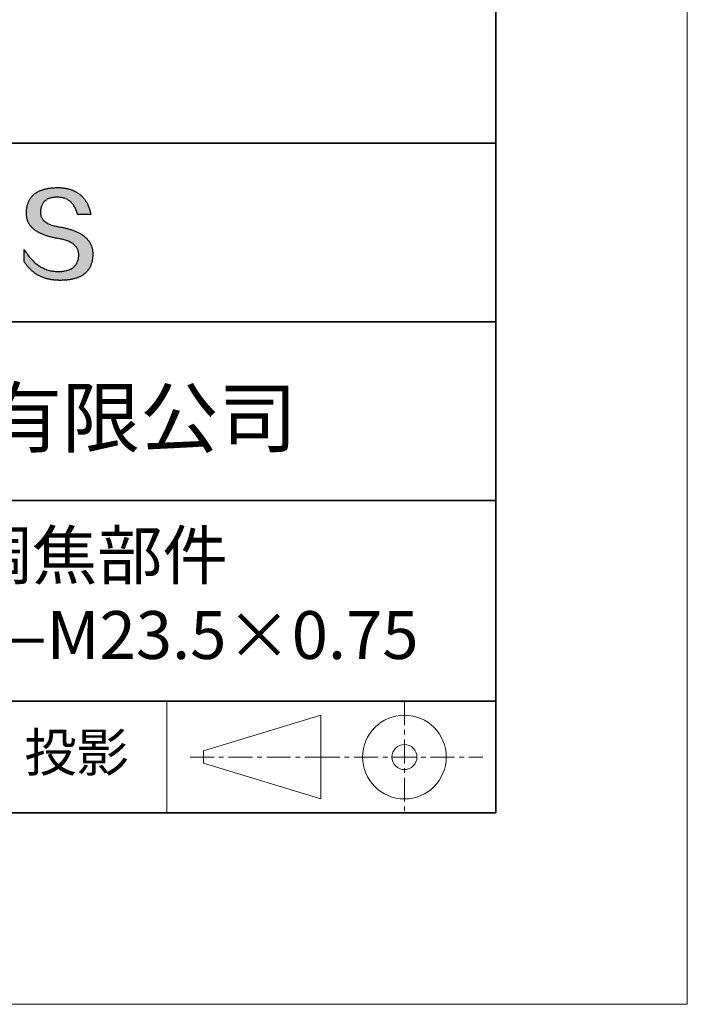
# Model space of a CAD drawing. Units: millimetres. Extents: x 11673 to 11970, y -7568 to -7358.
# Drawn here: x 11935 to 11970, y -7568 to -7516 of the extents above; entities that cross this region are included whole.
import ezdxf

# ---------------------------------------------------------------- set-up
doc = ezdxf.new("R2010")
doc.units = ezdxf.units.MM
doc.header["$LTSCALE"] = 10
doc.linetypes.add('CENTER', pattern=[2, 1.25, -0.25, 0.25, -0.25])
for name, color, linetype, lineweight in [('3中心线层', 1, 'CENTER', 9), ('粗实线层', 7, 'Continuous', 35), ('细实线层', 7, 'Continuous', 18)]:
    doc.layers.add(name, color=color, linetype=linetype, lineweight=lineweight)
doc.layers.add('6文字层', color=3, linetype='Continuous')
doc.styles.get("Standard").update_dxf_attribs({"font": 'simhei.ttf'})

# ---------------------------------------------------------------- blocks, each defined once
blk = doc.blocks.new('*X10')
at = {"layer": '粗实线层'}
for p, q in [((138.5, -95), (138.5, 95)), ((-138.5, -95), (138.5, -95))]:
    blk.add_line(p, q, dxfattribs=at)
at = {"layer": '细实线层'}
for p, q in [((148.5, -105), (148.5, 105)), ((-148.5, -105), (148.5, -105))]:
    blk.add_line(p, q, dxfattribs=at)

msp = doc.modelspace()

# ---------------------------------------------------------------- hatches: boundary and pattern name
msp.add_hatch(color=256).paths.add_polyline_path([(11938.762, -7528.168), (11938.751, -7528.138), (11938.739, -7528.108), (11938.727, -7528.079), (11938.713, -7528.05), (11938.698, -7528.022), (11938.683, -7527.994), (11938.667, -7527.966), (11938.65, -7527.939), (11938.632, -7527.912), (11938.613, -7527.886), (11938.593, -7527.86), (11938.573, -7527.835), (11938.551, -7527.809), (11938.529, -7527.785), (11938.506, -7527.76), (11938.482, -7527.736), (11938.457, -7527.713), (11938.431, -7527.69), (11938.405, -7527.667), (11938.377, -7527.645), (11938.349, -7527.623), (11938.32, -7527.601), (11938.289, -7527.58), (11938.259, -7527.56), (11938.227, -7527.539), (11938.194, -7527.519), (11938.16, -7527.5), (11938.126, -7527.481), (11938.091, -7527.462), (11938.055, -7527.444), (11938.018, -7527.426), (11937.98, -7527.409), (11937.941, -7527.392), (11937.902, -7527.375), (11937.861, -7527.359), (11937.82, -7527.343), (11937.778, -7527.327), (11937.735, -7527.312), (11937.691, -7527.298), (11937.646, -7527.284), (11937.6, -7527.27), (11937.554, -7527.256), (11937.506, -7527.243), (11937.458, -7527.231), (11937.409, -7527.219), (11937.359, -7527.207), (11937.308, -7527.195), (11937.256, -7527.184), (11937.204, -7527.174), (11937.151, -7527.164), (11937.096, -7527.154), (11937.032, -7527.144), (11936.971, -7527.133), (11936.911, -7527.121), (11936.853, -7527.108), (11936.798, -7527.095), (11936.745, -7527.08), (11936.693, -7527.064), (11936.644, -7527.048), (11936.597, -7527.03), (11936.552, -7527.012), (11936.51, -7526.992), (11936.469, -7526.972), (11936.43, -7526.951), (11936.394, -7526.928), (11936.36, -7526.905), (11936.327, -7526.881), (11936.297, -7526.856), (11936.269, -7526.83), (11936.243, -7526.803), (11936.219, -7526.775), (11936.198, -7526.747), (11936.178, -7526.717), (11936.161, -7526.686), (11936.145, -7526.655), (11936.132, -7526.622), (11936.121, -7526.589), (11936.112, -7526.554), (11936.105, -7526.519), (11936.1, -7526.483), (11936.097, -7526.445), (11936.097, -7526.407), (11936.098, -7526.368), (11936.1, -7526.321), (11936.104, -7526.276), (11936.109, -7526.231), (11936.116, -7526.189), (11936.125, -7526.148), (11936.135, -7526.108), (11936.147, -7526.07), (11936.16, -7526.034), (11936.176, -7525.999), (11936.192, -7525.965), (11936.211, -7525.933), (11936.231, -7525.902), (11936.252, -7525.873), (11936.276, -7525.846), (11936.301, -7525.82), (11936.327, -7525.795), (11936.355, -7525.772), (11936.385, -7525.75), (11936.417, -7525.73), (11936.45, -7525.711), (11936.485, -7525.694), (11936.521, -7525.679), (11936.559, -7525.664), (11936.598, -7525.652), (11936.64, -7525.641), (11936.683, -7525.631), (11936.727, -7525.623), (11936.773, -7525.616), (11936.821, -7525.611), (11936.87, -7525.607), (11936.921, -7525.605), (11936.974, -7525.604), (11937.024, -7525.605), (11937.074, -7525.607), (11937.122, -7525.612), (11937.169, -7525.618), (11937.215, -7525.626), (11937.259, -7525.635), (11937.303, -7525.647), (11937.346, -7525.66), (11937.387, -7525.675), (11937.427, -7525.691), (11937.467, -7525.71), (11937.505, -7525.73), (11937.542, -7525.752), (11937.578, -7525.775), (11937.612, -7525.801), (11937.646, -7525.828), (11937.679, -7525.857), (11937.71, -7525.887), (11937.74, -7525.92), (11937.769, -7525.954), (11937.798, -7525.989), (11937.825, -7526.027), (11937.85, -7526.066), (11937.875, -7526.107), (11937.899, -7526.15), (11937.921, -7526.195), (11937.943, -7526.241), (11937.963, -7526.289), (11937.982, -7526.339), (11938, -7526.391), (11938.017, -7526.444), (11938.033, -7526.499), (11938.725, -7526.499), (11938.716, -7526.456), (11938.706, -7526.413), (11938.696, -7526.371), (11938.685, -7526.33), (11938.674, -7526.289), (11938.662, -7526.249), (11938.649, -7526.21), (11938.636, -7526.172), (11938.622, -7526.134), (11938.607, -7526.097), (11938.592, -7526.06), (11938.577, -7526.024), (11938.561, -7525.989), (11938.544, -7525.955), (11938.527, -7525.921), (11938.509, -7525.888), (11938.491, -7525.855), (11938.472, -7525.824), (11938.452, -7525.793), (11938.432, -7525.762), (11938.411, -7525.733), (11938.39, -7525.704), (11938.368, -7525.675), (11938.345, -7525.648), (11938.322, -7525.621), (11938.299, -7525.594), (11938.275, -7525.569), (11938.25, -7525.544), (11938.224, -7525.52), (11938.199, -7525.496), (11938.172, -7525.473), (11938.145, -7525.451), (11938.117, -7525.43), (11938.089, -7525.409), (11938.06, -7525.389), (11938.031, -7525.369), (11938.001, -7525.351), (11937.97, -7525.332), (11937.939, -7525.315), (11937.908, -7525.298), (11937.875, -7525.282), (11937.842, -7525.267), (11937.809, -7525.252), (11937.775, -7525.238), (11937.74, -7525.225), (11937.705, -7525.212), (11937.67, -7525.2), (11937.633, -7525.189), (11937.596, -7525.179), (11937.559, -7525.169), (11937.521, -7525.159), (11937.482, -7525.151), (11937.443, -7525.143), (11937.403, -7525.136), (11937.363, -7525.129), (11937.322, -7525.124), (11937.281, -7525.119), (11937.239, -7525.114), (11937.196, -7525.11), (11937.153, -7525.107), (11937.109, -7525.105), (11937.064, -7525.103), (11937.02, -7525.102), (11936.974, -7525.102), (11936.925, -7525.103), (11936.877, -7525.104), (11936.83, -7525.107), (11936.784, -7525.109), (11936.738, -7525.113), (11936.693, -7525.117), (11936.649, -7525.121), (11936.606, -7525.126), (11936.563, -7525.132), (11936.521, -7525.139), (11936.48, -7525.145), (11936.44, -7525.153), (11936.4, -7525.161), (11936.361, -7525.17), (11936.323, -7525.179), (11936.285, -7525.189), (11936.249, -7525.2), (11936.213, -7525.211), (11936.177, -7525.223), (11936.143, -7525.235), (11936.109, -7525.248), (11936.076, -7525.261), (11936.044, -7525.275), (11936.012, -7525.29), (11935.982, -7525.305), (11935.952, -7525.321), (11935.923, -7525.338), (11935.894, -7525.355), (11935.866, -7525.373), (11935.839, -7525.391), (11935.813, -7525.41), (11935.788, -7525.429), (11935.763, -7525.449), (11935.739, -7525.47), (11935.715, -7525.491), (11935.693, -7525.513), (11935.671, -7525.536), (11935.65, -7525.559), (11935.63, -7525.582), (11935.61, -7525.607), (11935.592, -7525.632), (11935.573, -7525.657), (11935.556, -7525.683), (11935.54, -7525.71), (11935.524, -7525.737), (11935.509, -7525.765), (11935.494, -7525.793), (11935.481, -7525.822), (11935.468, -7525.852), (11935.456, -7525.882), (11935.445, -7525.913), (11935.434, -7525.944), (11935.424, -7525.976), (11935.415, -7526.009), (11935.407, -7526.042), (11935.399, -7526.076), (11935.392, -7526.11), (11935.386, -7526.145), (11935.381, -7526.181), (11935.376, -7526.217), (11935.372, -7526.254), (11935.369, -7526.291), (11935.367, -7526.329), (11935.365, -7526.368), (11935.363, -7526.403), (11935.362, -7526.437), (11935.361, -7526.471), (11935.362, -7526.504), (11935.364, -7526.537), (11935.366, -7526.569), (11935.369, -7526.602), (11935.373, -7526.633), (11935.378, -7526.665), (11935.384, -7526.696), (11935.391, -7526.726), (11935.399, -7526.756), (11935.408, -7526.786), (11935.417, -7526.815), (11935.427, -7526.844), (11935.439, -7526.873), (11935.451, -7526.901), (11935.464, -7526.929), (11935.478, -7526.956), (11935.493, -7526.983), (11935.509, -7527.009), (11935.526, -7527.035), (11935.543, -7527.061), (11935.562, -7527.086), (11935.581, -7527.111), (11935.601, -7527.136), (11935.622, -7527.16), (11935.644, -7527.184), (11935.667, -7527.207), (11935.691, -7527.23), (11935.716, -7527.252), (11935.742, -7527.274), (11935.768, -7527.296), (11935.796, -7527.317), (11935.824, -7527.338), (11935.853, -7527.358), (11935.883, -7527.378), (11935.914, -7527.398), (11935.946, -7527.417), (11935.979, -7527.436), (11936.013, -7527.454), (11936.047, -7527.472), (11936.083, -7527.49), (11936.119, -7527.507), (11936.157, -7527.524), (11936.195, -7527.54), (11936.234, -7527.556), (11936.274, -7527.572), (11936.315, -7527.587), (11936.356, -7527.601), (11936.399, -7527.616), (11936.443, -7527.63), (11936.487, -7527.643), (11936.532, -7527.656), (11936.579, -7527.669), (11936.626, -7527.681), (11936.674, -7527.693), (11936.723, -7527.705), (11936.773, -7527.716), (11936.823, -7527.727), (11936.875, -7527.737), (11936.927, -7527.747), (11936.981, -7527.756), (11937.035, -7527.765), (11937.1, -7527.777), (11937.163, -7527.789), (11937.224, -7527.803), (11937.283, -7527.817), (11937.34, -7527.833), (11937.395, -7527.849), (11937.448, -7527.867), (11937.498, -7527.885), (11937.547, -7527.905), (11937.593, -7527.926), (11937.638, -7527.947), (11937.68, -7527.97), (11937.721, -7527.994), (11937.759, -7528.018), (11937.795, -7528.044), (11937.829, -7528.071), (11937.861, -7528.099), (11937.891, -7528.128), (11937.919, -7528.157), (11937.945, -7528.188), (11937.969, -7528.22), (11937.991, -7528.253), (11938.01, -7528.287), (11938.028, -7528.322), (11938.043, -7528.358), (11938.057, -7528.395), (11938.068, -7528.433), (11938.078, -7528.472), (11938.085, -7528.512), (11938.09, -7528.553), (11938.093, -7528.595), (11938.094, -7528.638), (11938.092, -7528.69), (11938.087, -7528.739), (11938.081, -7528.787), (11938.073, -7528.833), (11938.062, -7528.878), (11938.05, -7528.921), (11938.035, -7528.963), (11938.019, -7529.003), (11938, -7529.041), (11937.98, -7529.078), (11937.957, -7529.113), (11937.933, -7529.147), (11937.906, -7529.179), (11937.877, -7529.21), (11937.847, -7529.239), (11937.814, -7529.266), (11937.779, -7529.292), (11937.742, -7529.316), (11937.704, -7529.339), (11937.663, -7529.36), (11937.62, -7529.38), (11937.575, -7529.397), (11937.528, -7529.414), (11937.479, -7529.429), (11937.428, -7529.442), (11937.375, -7529.453), (11937.32, -7529.463), (11937.263, -7529.472), (11937.204, -7529.479), (11937.143, -7529.484), (11937.08, -7529.488), (11937.015, -7529.49), (11936.946, -7529.487), (11936.879, -7529.483), (11936.812, -7529.476), (11936.746, -7529.467), (11936.681, -7529.456), (11936.617, -7529.443), (11936.554, -7529.427), (11936.492, -7529.409), (11936.43, -7529.39), (11936.369, -7529.368), (11936.309, -7529.343), (11936.25, -7529.317), (11936.192, -7529.288), (11936.134, -7529.258), (11936.078, -7529.225), (11936.022, -7529.19), (11935.967, -7529.153), (11935.913, -7529.113), (11935.859, -7529.072), (11935.807, -7529.028), (11935.755, -7528.982), (11935.705, -7528.934), (11935.655, -7528.883), (11935.606, -7528.831), (11935.557, -7528.776), (11935.51, -7528.719), (11935.463, -7528.66), (11935.418, -7528.599), (11935.373, -7528.536), (11935.329, -7528.47), (11935.285, -7528.403), (11935.243, -7528.333), (11935.243, -7528.966), (11935.262, -7528.996), (11935.282, -7529.026), (11935.302, -7529.056), (11935.322, -7529.085), (11935.342, -7529.113), (11935.363, -7529.141), (11935.384, -7529.169), (11935.406, -7529.196), (11935.428, -7529.223), (11935.45, -7529.249), (11935.472, -7529.275), (11935.495, -7529.3), (11935.518, -7529.324), (11935.541, -7529.349), (11935.565, -7529.372), (11935.589, -7529.396), (11935.613, -7529.418), (11935.638, -7529.441), (11935.663, -7529.463), (11935.688, -7529.484), (11935.714, -7529.505), (11935.74, -7529.525), (11935.766, -7529.545), (11935.793, -7529.565), (11935.82, -7529.584), (11935.847, -7529.602), (11935.874, -7529.62), (11935.902, -7529.637), (11935.93, -7529.654), (11935.959, -7529.671), (11935.988, -7529.687), (11936.017, -7529.703), (11936.046, -7529.718), (11936.076, -7529.732), (11936.106, -7529.747), (11936.136, -7529.76), (11936.167, -7529.773), (11936.198, -7529.786), (11936.229, -7529.798), (11936.261, -7529.81), (11936.293, -7529.821), (11936.325, -7529.832), (11936.358, -7529.843), (11936.391, -7529.852), (11936.424, -7529.862), (11936.458, -7529.871), (11936.492, -7529.879), (11936.526, -7529.887), (11936.56, -7529.894), (11936.595, -7529.901), (11936.63, -7529.908), (11936.666, -7529.914), (11936.702, -7529.919), (11936.738, -7529.924), (11936.774, -7529.929), (11936.811, -7529.933), (11936.848, -7529.937), (11936.885, -7529.94), (11936.923, -7529.942), (11936.961, -7529.944), (11937, -7529.946), (11937.038, -7529.947), (11937.077, -7529.948), (11937.117, -7529.948), (11937.169, -7529.948), (11937.221, -7529.947), (11937.271, -7529.945), (11937.321, -7529.943), (11937.37, -7529.94), (11937.419, -7529.936), (11937.466, -7529.932), (11937.513, -7529.927), (11937.559, -7529.922), (11937.604, -7529.915), (11937.648, -7529.908), (11937.692, -7529.901), (11937.734, -7529.892), (11937.776, -7529.884), (11937.817, -7529.874), (11937.857, -7529.864), (11937.897, -7529.853), (11937.935, -7529.841), (11937.973, -7529.829), (11938.01, -7529.816), (11938.046, -7529.803), (11938.081, -7529.788), (11938.116, -7529.773), (11938.149, -7529.758), (11938.182, -7529.742), (11938.214, -7529.725), (11938.245, -7529.707), (11938.276, -7529.689), (11938.305, -7529.67), (11938.334, -7529.651), (11938.362, -7529.631), (11938.389, -7529.61), (11938.416, -7529.588), (11938.441, -7529.566), (11938.466, -7529.543), (11938.49, -7529.52), (11938.513, -7529.496), (11938.535, -7529.471), (11938.556, -7529.446), (11938.577, -7529.42), (11938.597, -7529.393), (11938.616, -7529.365), (11938.634, -7529.337), (11938.651, -7529.309), (11938.668, -7529.279), (11938.684, -7529.249), (11938.699, -7529.218), (11938.713, -7529.187), (11938.726, -7529.155), (11938.738, -7529.122), (11938.75, -7529.089), (11938.761, -7529.055), (11938.771, -7529.02), (11938.78, -7528.985), (11938.788, -7528.949), (11938.796, -7528.912), (11938.803, -7528.875), (11938.809, -7528.837), (11938.814, -7528.798), (11938.818, -7528.759), (11938.822, -7528.719), (11938.824, -7528.678), (11938.826, -7528.637), (11938.827, -7528.595), (11938.827, -7528.56), (11938.827, -7528.525), (11938.825, -7528.49), (11938.823, -7528.456), (11938.82, -7528.423), (11938.815, -7528.389), (11938.81, -7528.356), (11938.805, -7528.324), (11938.798, -7528.292), (11938.79, -7528.26), (11938.782, -7528.229), (11938.773, -7528.198), (11938.77, -7528.192)])

# ---------------------------------------------------------------- linework, layer by layer
for points in [[(11935.365, -7526.368), (11935.367, -7526.329), (11935.369, -7526.291), (11935.372, -7526.254), (11935.376, -7526.217), (11935.381, -7526.181), (11935.386, -7526.145), (11935.392, -7526.11), (11935.399, -7526.076), (11935.407, -7526.042), (11935.415, -7526.009), (11935.424, -7525.976), (11935.434, -7525.944), (11935.445, -7525.913), (11935.456, -7525.882), (11935.468, -7525.852), (11935.481, -7525.822), (11935.494, -7525.793), (11935.509, -7525.765), (11935.524, -7525.737), (11935.54, -7525.71), (11935.556, -7525.683), (11935.573, -7525.657), (11935.592, -7525.632), (11935.61, -7525.607), (11935.63, -7525.582), (11935.65, -7525.559), (11935.671, -7525.536), (11935.693, -7525.513), (11935.715, -7525.491), (11935.739, -7525.47), (11935.763, -7525.449), (11935.788, -7525.429), (11935.813, -7525.41), (11935.839, -7525.391), (11935.866, -7525.373), (11935.894, -7525.355), (11935.923, -7525.338), (11935.952, -7525.321), (11935.982, -7525.305), (11936.012, -7525.29), (11936.044, -7525.275), (11936.076, -7525.261), (11936.109, -7525.248), (11936.143, -7525.235), (11936.177, -7525.223), (11936.213, -7525.211), (11936.249, -7525.2), (11936.285, -7525.189), (11936.323, -7525.179), (11936.361, -7525.17), (11936.4, -7525.161), (11936.44, -7525.153), (11936.48, -7525.145), (11936.521, -7525.139), (11936.563, -7525.132), (11936.606, -7525.126), (11936.649, -7525.121), (11936.693, -7525.117), (11936.738, -7525.113), (11936.784, -7525.109), (11936.83, -7525.107), (11936.877, -7525.104), (11936.925, -7525.103), (11936.974, -7525.102)], [(11936.974, -7525.102), (11937.02, -7525.102), (11937.064, -7525.103), (11937.109, -7525.105), (11937.153, -7525.107), (11937.196, -7525.11), (11937.239, -7525.114), (11937.281, -7525.119), (11937.322, -7525.124), (11937.363, -7525.129), (11937.403, -7525.136), (11937.443, -7525.143), (11937.482, -7525.151), (11937.521, -7525.159), (11937.559, -7525.169), (11937.596, -7525.179), (11937.633, -7525.189), (11937.67, -7525.2), (11937.705, -7525.212), (11937.74, -7525.225), (11937.775, -7525.238), (11937.809, -7525.252), (11937.842, -7525.267), (11937.875, -7525.282), (11937.908, -7525.298), (11937.939, -7525.315), (11937.97, -7525.332), (11938.001, -7525.351), (11938.031, -7525.369), (11938.06, -7525.389), (11938.089, -7525.409), (11938.117, -7525.43), (11938.145, -7525.451), (11938.172, -7525.473), (11938.199, -7525.496), (11938.224, -7525.52), (11938.25, -7525.544), (11938.275, -7525.569), (11938.299, -7525.594), (11938.322, -7525.621), (11938.345, -7525.648), (11938.368, -7525.675), (11938.39, -7525.704), (11938.411, -7525.733), (11938.432, -7525.762), (11938.452, -7525.793), (11938.472, -7525.824), (11938.491, -7525.855), (11938.509, -7525.888), (11938.527, -7525.921), (11938.544, -7525.955), (11938.561, -7525.989), (11938.577, -7526.024), (11938.592, -7526.06), (11938.607, -7526.097), (11938.622, -7526.134), (11938.636, -7526.172), (11938.649, -7526.21), (11938.662, -7526.249), (11938.674, -7526.289), (11938.685, -7526.33), (11938.696, -7526.371), (11938.706, -7526.413), (11938.716, -7526.456), (11938.725, -7526.499)], [(11938.033, -7526.499), (11938.017, -7526.444), (11938, -7526.391), (11937.982, -7526.339), (11937.963, -7526.289), (11937.943, -7526.241), (11937.921, -7526.195), (11937.899, -7526.15), (11937.875, -7526.107), (11937.85, -7526.066), (11937.825, -7526.027), (11937.798, -7525.989), (11937.769, -7525.954), (11937.74, -7525.92), (11937.71, -7525.887), (11937.679, -7525.857), (11937.646, -7525.828), (11937.612, -7525.801), (11937.578, -7525.775), (11937.542, -7525.752), (11937.505, -7525.73), (11937.467, -7525.71), (11937.427, -7525.691), (11937.387, -7525.675), (11937.346, -7525.66), (11937.303, -7525.647), (11937.259, -7525.635), (11937.215, -7525.626), (11937.169, -7525.618), (11937.122, -7525.612), (11937.074, -7525.607), (11937.024, -7525.605), (11936.974, -7525.604), (11936.921, -7525.605), (11936.87, -7525.607), (11936.821, -7525.611), (11936.773, -7525.616), (11936.727, -7525.623), (11936.683, -7525.631), (11936.64, -7525.641), (11936.598, -7525.652), (11936.559, -7525.664), (11936.521, -7525.679), (11936.485, -7525.694), (11936.45, -7525.711), (11936.417, -7525.73), (11936.385, -7525.75), (11936.355, -7525.772), (11936.327, -7525.795), (11936.301, -7525.82), (11936.276, -7525.846), (11936.252, -7525.873), (11936.231, -7525.902), (11936.211, -7525.933), (11936.192, -7525.965), (11936.176, -7525.999), (11936.16, -7526.034), (11936.147, -7526.07), (11936.135, -7526.108), (11936.125, -7526.148), (11936.116, -7526.189), (11936.109, -7526.231), (11936.104, -7526.276), (11936.1, -7526.321), (11936.098, -7526.368)], [(11937.035, -7527.765), (11936.981, -7527.756), (11936.927, -7527.747), (11936.875, -7527.737), (11936.823, -7527.727), (11936.773, -7527.716), (11936.723, -7527.705), (11936.674, -7527.693), (11936.626, -7527.681), (11936.579, -7527.669), (11936.532, -7527.656), (11936.487, -7527.643), (11936.443, -7527.63), (11936.399, -7527.616), (11936.356, -7527.601), (11936.315, -7527.587), (11936.274, -7527.572), (11936.234, -7527.556), (11936.195, -7527.54), (11936.157, -7527.524), (11936.119, -7527.507), (11936.083, -7527.49), (11936.047, -7527.472), (11936.013, -7527.454), (11935.979, -7527.436), (11935.946, -7527.417), (11935.914, -7527.398), (11935.883, -7527.378), (11935.853, -7527.358), (11935.824, -7527.338), (11935.796, -7527.317), (11935.768, -7527.296), (11935.742, -7527.274), (11935.716, -7527.252), (11935.691, -7527.23), (11935.667, -7527.207), (11935.644, -7527.184), (11935.622, -7527.16), (11935.601, -7527.136), (11935.581, -7527.111), (11935.562, -7527.086), (11935.543, -7527.061), (11935.526, -7527.035), (11935.509, -7527.009), (11935.493, -7526.983), (11935.478, -7526.956), (11935.464, -7526.929), (11935.451, -7526.901), (11935.439, -7526.873), (11935.427, -7526.844), (11935.417, -7526.815), (11935.408, -7526.786), (11935.399, -7526.756), (11935.391, -7526.726), (11935.384, -7526.696), (11935.378, -7526.665), (11935.373, -7526.633), (11935.369, -7526.602), (11935.366, -7526.569), (11935.364, -7526.537), (11935.362, -7526.504), (11935.361, -7526.471), (11935.362, -7526.437), (11935.363, -7526.403), (11935.365, -7526.368)], [(11936.098, -7526.368), (11936.097, -7526.407), (11936.097, -7526.445), (11936.1, -7526.483), (11936.105, -7526.519), (11936.112, -7526.554), (11936.121, -7526.589), (11936.132, -7526.622), (11936.145, -7526.655), (11936.161, -7526.686), (11936.178, -7526.717), (11936.198, -7526.747), (11936.219, -7526.775), (11936.243, -7526.803), (11936.269, -7526.83), (11936.297, -7526.856), (11936.327, -7526.881), (11936.36, -7526.905), (11936.394, -7526.928), (11936.43, -7526.951), (11936.469, -7526.972), (11936.51, -7526.992), (11936.552, -7527.012), (11936.597, -7527.03), (11936.644, -7527.048), (11936.693, -7527.064), (11936.745, -7527.08), (11936.798, -7527.095), (11936.853, -7527.108), (11936.911, -7527.121), (11936.971, -7527.133), (11937.032, -7527.144), (11937.096, -7527.154)], [(11938.725, -7526.499), (11938.725, -7526.499), (11938.723, -7526.499), (11938.721, -7526.499), (11938.718, -7526.499), (11938.713, -7526.499), (11938.708, -7526.499), (11938.702, -7526.499), (11938.696, -7526.499), (11938.688, -7526.499), (11938.68, -7526.499), (11938.671, -7526.499), (11938.662, -7526.499), (11938.651, -7526.499), (11938.641, -7526.499), (11938.629, -7526.499), (11938.617, -7526.499), (11938.605, -7526.499), (11938.592, -7526.499), (11938.565, -7526.499), (11938.536, -7526.499), (11938.506, -7526.499), (11938.475, -7526.499), (11938.444, -7526.499), (11938.379, -7526.499), (11938.315, -7526.499), (11938.283, -7526.499), (11938.252, -7526.499), (11938.222, -7526.499), (11938.194, -7526.499), (11938.167, -7526.499), (11938.154, -7526.499), (11938.141, -7526.499), (11938.129, -7526.499), (11938.118, -7526.499), (11938.107, -7526.499), (11938.097, -7526.499), (11938.087, -7526.499), (11938.078, -7526.499), (11938.07, -7526.499), (11938.063, -7526.499), (11938.056, -7526.499), (11938.05, -7526.499), (11938.045, -7526.499), (11938.041, -7526.499), (11938.037, -7526.499), (11938.035, -7526.499), (11938.034, -7526.499), (11938.033, -7526.499)], [(11937.096, -7527.154), (11937.151, -7527.164), (11937.204, -7527.174), (11937.256, -7527.184), (11937.308, -7527.195), (11937.359, -7527.207), (11937.409, -7527.219), (11937.458, -7527.231), (11937.506, -7527.243), (11937.554, -7527.256), (11937.6, -7527.27), (11937.646, -7527.284), (11937.691, -7527.298), (11937.735, -7527.312), (11937.778, -7527.327), (11937.82, -7527.343), (11937.861, -7527.359), (11937.902, -7527.375), (11937.941, -7527.392), (11937.98, -7527.409), (11938.018, -7527.426), (11938.055, -7527.444), (11938.091, -7527.462), (11938.126, -7527.481), (11938.16, -7527.5), (11938.194, -7527.519), (11938.227, -7527.539), (11938.259, -7527.56), (11938.289, -7527.58), (11938.32, -7527.601), (11938.349, -7527.623), (11938.377, -7527.645), (11938.405, -7527.667), (11938.431, -7527.69), (11938.457, -7527.713), (11938.482, -7527.736), (11938.506, -7527.76), (11938.529, -7527.785), (11938.551, -7527.809), (11938.573, -7527.835), (11938.593, -7527.86), (11938.613, -7527.886), (11938.632, -7527.912), (11938.65, -7527.939), (11938.667, -7527.966), (11938.683, -7527.994), (11938.698, -7528.022), (11938.713, -7528.05), (11938.727, -7528.079), (11938.739, -7528.108), (11938.751, -7528.138), (11938.762, -7528.168), (11938.773, -7528.198), (11938.782, -7528.229), (11938.79, -7528.26), (11938.798, -7528.292), (11938.805, -7528.324), (11938.81, -7528.356), (11938.815, -7528.389), (11938.82, -7528.423), (11938.823, -7528.456), (11938.825, -7528.49), (11938.827, -7528.525), (11938.827, -7528.56), (11938.827, -7528.595)], [(11938.094, -7528.638), (11938.093, -7528.595), (11938.09, -7528.553), (11938.085, -7528.512), (11938.078, -7528.472), (11938.068, -7528.433), (11938.057, -7528.395), (11938.043, -7528.358), (11938.028, -7528.322), (11938.01, -7528.287), (11937.991, -7528.253), (11937.969, -7528.22), (11937.945, -7528.188), (11937.919, -7528.157), (11937.891, -7528.128), (11937.861, -7528.099), (11937.829, -7528.071), (11937.795, -7528.044), (11937.759, -7528.018), (11937.721, -7527.994), (11937.68, -7527.97), (11937.638, -7527.947), (11937.593, -7527.926), (11937.547, -7527.905), (11937.498, -7527.885), (11937.448, -7527.867), (11937.395, -7527.849), (11937.34, -7527.833), (11937.283, -7527.817), (11937.224, -7527.803), (11937.163, -7527.789), (11937.1, -7527.777), (11937.035, -7527.765)], [(11935.243, -7528.333), (11935.285, -7528.403), (11935.329, -7528.47), (11935.373, -7528.536), (11935.418, -7528.599), (11935.463, -7528.66), (11935.51, -7528.719), (11935.557, -7528.776), (11935.606, -7528.831), (11935.655, -7528.883), (11935.705, -7528.934), (11935.755, -7528.982), (11935.807, -7529.028), (11935.859, -7529.072), (11935.913, -7529.113), (11935.967, -7529.153), (11936.022, -7529.19), (11936.078, -7529.225), (11936.134, -7529.258), (11936.192, -7529.288), (11936.25, -7529.317), (11936.309, -7529.343), (11936.369, -7529.368), (11936.43, -7529.39), (11936.492, -7529.409), (11936.554, -7529.427), (11936.617, -7529.443), (11936.681, -7529.456), (11936.746, -7529.467), (11936.812, -7529.476), (11936.879, -7529.483), (11936.946, -7529.487), (11937.015, -7529.49)], [(11935.243, -7528.966), (11935.243, -7528.965), (11935.243, -7528.964), (11935.243, -7528.962), (11935.243, -7528.959), (11935.243, -7528.955), (11935.243, -7528.95), (11935.243, -7528.945), (11935.243, -7528.939), (11935.243, -7528.932), (11935.243, -7528.924), (11935.243, -7528.916), (11935.243, -7528.907), (11935.243, -7528.898), (11935.243, -7528.888), (11935.243, -7528.878), (11935.243, -7528.867), (11935.243, -7528.844), (11935.243, -7528.819), (11935.243, -7528.793), (11935.243, -7528.766), (11935.243, -7528.737), (11935.243, -7528.708), (11935.243, -7528.649), (11935.243, -7528.59), (11935.243, -7528.561), (11935.243, -7528.533), (11935.243, -7528.506), (11935.243, -7528.48), (11935.243, -7528.455), (11935.243, -7528.432), (11935.243, -7528.421), (11935.243, -7528.41), (11935.243, -7528.401), (11935.243, -7528.391), (11935.243, -7528.382), (11935.243, -7528.374), (11935.243, -7528.367), (11935.243, -7528.36), (11935.243, -7528.354), (11935.243, -7528.348), (11935.243, -7528.344), (11935.243, -7528.34), (11935.243, -7528.337), (11935.243, -7528.335), (11935.243, -7528.333), (11935.243, -7528.333)], [(11938.827, -7528.595), (11938.826, -7528.637), (11938.824, -7528.678), (11938.822, -7528.719), (11938.818, -7528.759), (11938.814, -7528.798), (11938.809, -7528.837), (11938.803, -7528.875), (11938.796, -7528.912), (11938.788, -7528.949), (11938.78, -7528.985), (11938.771, -7529.02), (11938.761, -7529.055), (11938.75, -7529.089), (11938.738, -7529.122), (11938.726, -7529.155), (11938.713, -7529.187), (11938.699, -7529.218), (11938.684, -7529.249), (11938.668, -7529.279), (11938.651, -7529.309), (11938.634, -7529.337), (11938.616, -7529.365), (11938.597, -7529.393), (11938.577, -7529.42), (11938.556, -7529.446), (11938.535, -7529.471), (11938.513, -7529.496), (11938.49, -7529.52), (11938.466, -7529.543), (11938.441, -7529.566), (11938.416, -7529.588), (11938.389, -7529.61), (11938.362, -7529.631), (11938.334, -7529.651), (11938.305, -7529.67), (11938.276, -7529.689), (11938.245, -7529.707), (11938.214, -7529.725), (11938.182, -7529.742), (11938.149, -7529.758), (11938.116, -7529.773), (11938.081, -7529.788), (11938.046, -7529.803), (11938.01, -7529.816), (11937.973, -7529.829), (11937.935, -7529.841), (11937.897, -7529.853), (11937.857, -7529.864), (11937.817, -7529.874), (11937.776, -7529.884), (11937.734, -7529.892), (11937.692, -7529.901), (11937.648, -7529.908), (11937.604, -7529.915), (11937.559, -7529.922), (11937.513, -7529.927), (11937.466, -7529.932), (11937.419, -7529.936), (11937.37, -7529.94), (11937.321, -7529.943), (11937.271, -7529.945), (11937.221, -7529.947), (11937.169, -7529.948), (11937.117, -7529.948), (11937.077, -7529.948), (11937.038, -7529.947), (11937, -7529.946), (11936.961, -7529.944), (11936.923, -7529.942), (11936.885, -7529.94), (11936.848, -7529.937), (11936.811, -7529.933), (11936.774, -7529.929), (11936.738, -7529.924), (11936.702, -7529.919), (11936.666, -7529.914), (11936.63, -7529.908), (11936.595, -7529.901), (11936.56, -7529.894), (11936.526, -7529.887), (11936.492, -7529.879), (11936.458, -7529.871), (11936.424, -7529.862), (11936.391, -7529.852), (11936.358, -7529.843), (11936.325, -7529.832), (11936.293, -7529.821), (11936.261, -7529.81), (11936.229, -7529.798), (11936.198, -7529.786), (11936.167, -7529.773), (11936.136, -7529.76), (11936.106, -7529.747), (11936.076, -7529.732), (11936.046, -7529.718), (11936.017, -7529.703), (11935.988, -7529.687), (11935.959, -7529.671), (11935.93, -7529.654), (11935.902, -7529.637), (11935.874, -7529.62), (11935.847, -7529.602), (11935.82, -7529.584), (11935.793, -7529.565), (11935.766, -7529.545), (11935.74, -7529.525), (11935.714, -7529.505), (11935.688, -7529.484), (11935.663, -7529.463), (11935.638, -7529.441), (11935.613, -7529.418), (11935.589, -7529.396), (11935.565, -7529.372), (11935.541, -7529.349), (11935.518, -7529.324), (11935.495, -7529.3), (11935.472, -7529.275), (11935.45, -7529.249), (11935.428, -7529.223), (11935.406, -7529.196), (11935.384, -7529.169), (11935.363, -7529.141), (11935.342, -7529.113), (11935.322, -7529.085), (11935.302, -7529.056), (11935.282, -7529.026), (11935.262, -7528.996), (11935.243, -7528.966)], [(11937.015, -7529.49), (11937.08, -7529.488), (11937.143, -7529.484), (11937.204, -7529.479), (11937.263, -7529.472), (11937.32, -7529.463), (11937.375, -7529.453), (11937.428, -7529.442), (11937.479, -7529.429), (11937.528, -7529.414), (11937.575, -7529.397), (11937.62, -7529.38), (11937.663, -7529.36), (11937.704, -7529.339), (11937.742, -7529.316), (11937.779, -7529.292), (11937.814, -7529.266), (11937.847, -7529.239), (11937.877, -7529.21), (11937.906, -7529.179), (11937.933, -7529.147), (11937.957, -7529.113), (11937.98, -7529.078), (11938, -7529.041), (11938.019, -7529.003), (11938.035, -7528.963), (11938.05, -7528.921), (11938.062, -7528.878), (11938.073, -7528.833), (11938.081, -7528.787), (11938.087, -7528.739), (11938.092, -7528.69), (11938.094, -7528.638)]]:
    msp.add_lwpolyline(points)
at = {"layer": '3中心线层', "color": 7, "ltscale": 0.1}
for p, q in [((11955.108, -7551.937), (11955.108, -7557.778)), ((11943.913, -7554.857), (11950.476, -7554.857)), ((11950.476, -7554.857), (11959.2, -7554.857))]:
    msp.add_line(p, q, dxfattribs=at)
at = {"layer": '3中心线层', "color": 7}
for p, q in [((11950.743, -7557.045), (11950.743, -7552.67)), ((11944.618, -7555.185), (11944.618, -7554.529))]:
    msp.add_line(p, q, dxfattribs=at)
at = {"layer": '粗实线层'}
for p, q in [((11884.887, -7522.778), (11959.887, -7522.778)), ((11959.887, -7522.778), (11884.887, -7522.778)), ((11884.887, -7532.111), (11959.887, -7532.111)), ((11884.887, -7541.444), (11959.887, -7541.444)), ((11884.887, -7551.937), (11959.887, -7551.937)), ((11819.887, -7557.778), (11959.887, -7557.778))]:
    msp.add_line(p, q, dxfattribs=at)
at = {"layer": '细实线层'}
for p, q in [((11942.704, -7551.937), (11942.704, -7557.778)), ((11944.618, -7554.529), (11950.743, -7552.67)), ((11944.618, -7555.185), (11950.743, -7557.045))]:
    msp.add_line(p, q, dxfattribs=at)
for radius in [2.187, 0.656]:
    msp.add_circle((11955.108, -7554.857), radius, dxfattribs=at)

# ---------------------------------------------------------------- block references
at = {"layer": '粗实线层'}
msp.add_blockref('*X10', (11821.387, -7462.778), dxfattribs=at)

# ---------------------------------------------------------------- texts
at = {"layer": '6文字层', "attachment_point": 5}
for s, insert, char_height, width in [('{\\fMicrosoft YaHei|b0|i0|c134|p34;联合光科技（北京）有限公司}', (11922.892, -7537.13), 3, 54.93812), ('铝合金简易调焦部件\\P螺纹=M28.5×0.60—M23.5×0.75', (11930.531, -7546.722), 2.5, 79.88431), ('{\\fSimSun|b0|i0|c134|p2;\\H0.91429x;投影} ', (11937.977, -7554.613), 2.1875, 17.84856)]:
    msp.add_mtext(s, dxfattribs=dict(at, insert=insert, char_height=char_height, width=width))

doc.saveas('drawing.dxf')
